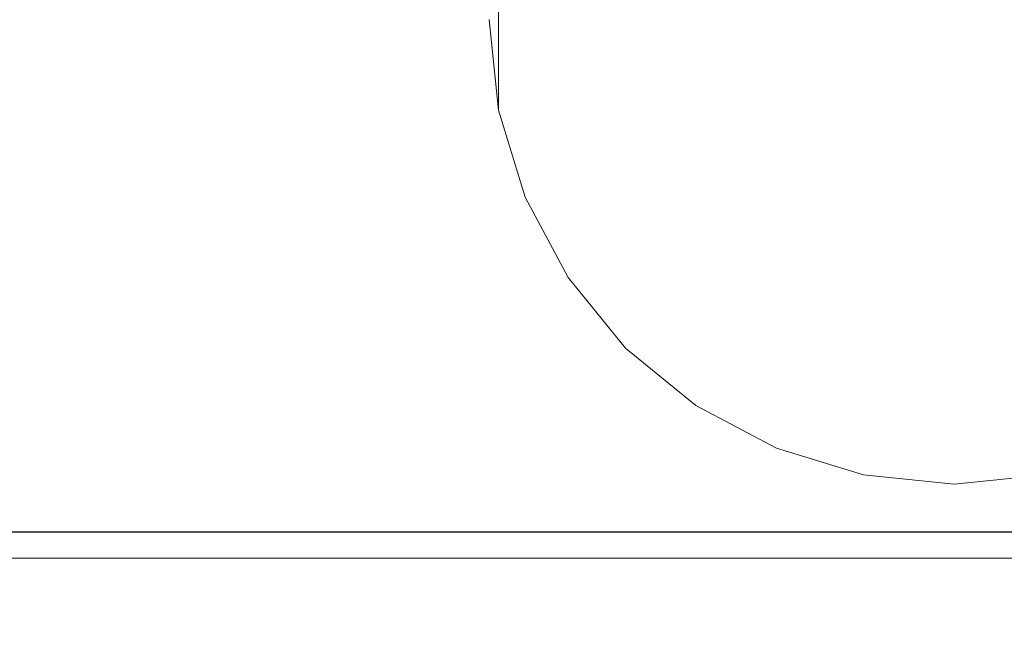
# Model space of a CAD drawing. Extents: x -600 to 600, y -70 to 40.
# Drawn here: x -25 to -20, y -9 to -6 of the extents above; entities that cross this region are included whole.
import ezdxf

# ---------------------------------------------------------------- set-up
doc = ezdxf.new("R2010")
doc.units = 0
doc.header["$LTSCALE"] = 500
doc.header["$MEASUREMENT"] = 0
doc.layers.add('NOVOTERM_CHROM_MAT', color=7, linetype='Continuous')
doc.layers.add('NOVOTERM_SZKLO_GRAFIT', color=7, linetype='Continuous')

msp = doc.modelspace()

# ---------------------------------------------------------------- linework, layer by layer
at = {"layer": 'NOVOTERM_CHROM_MAT', "lineweight": 0}
for points, invisible_edges in [([(-23.992, -6.0951, 1900), (-23.992, -3.0951, 1900), (-42.2745, -3.0951, 1900), (-42.2745, -6.0951, 1900)], 15), ([(-23.992, -3.0951, 1900), (-23.992, -6.0951, 1900), (-20.15, -6.0951, 1900), (-20.15, -3.0951, 1900)], 15), ([(-20.15, -3.0951, 1900), (-20.15, -6.0951, 1900), (-16.308, -6.0951, 1900), (-16.308, -3.0951, 1900)], 15), ([(-22.6852, -5.5913, 53.7464), (-17.6148, -6.5983, 53.7464), (-19.6465, -3.5596, 53.7464), (-22.6852, -5.5913, 53.7464)], 15), ([(-20.6535, -3.5599, 1846.36), (-22.6852, -6.5986, 1846.36), (-22.2986, -4.6584, 1846.36), (-20.6535, -3.5599, 1846.36)], 15), ([(-17.6148, -5.5916, 1846.36), (-22.6852, -6.5986, 1846.36), (-20.6535, -3.5599, 1846.36), (-17.6148, -5.5916, 1846.36)], 15), ([(-22.2986, -4.6584, 1846.36), (-22.6852, -6.5986, 1846.36), (-22.6852, -5.5916, 1846.36), (-22.2986, -4.6584, 1846.36)], 13), ([(-22.2987, -7.5315, 53.7464), (-22.6852, -5.5913, 53.7464), (-22.6852, -6.5983, 53.7464), (-22.2987, -7.5315, 53.7464)], 13), ([(-20.6535, -8.63, 53.7464), (-22.6852, -5.5913, 53.7464), (-22.2987, -7.5315, 53.7464), (-20.6535, -8.63, 53.7464)], 15), ([(-17.6148, -6.5983, 53.7464), (-22.6852, -5.5913, 53.7464), (-20.6535, -8.63, 53.7464), (-17.6148, -6.5983, 53.7464)], 15), ([(-22.6852, -6.5986, 1846.36), (-17.6148, -5.5916, 1846.36), (-19.6465, -8.6303, 1846.36), (-22.6852, -6.5986, 1846.36)], 15), ([(-23.992, -9.0948, 0.106), (-42.2745, -9.0948, 0.106), (-42.2745, -6.0948, 0.106), (-23.992, -6.0948, 0.106)], 15), ([(-23.992, -9.0951, 1900), (-23.992, -6.0951, 1900), (-42.2745, -6.0951, 1900), (-42.2745, -9.0951, 1900)], 15), ([(-41.0246, -6.0948, 58.6664), (-41.0246, -9.4859, 58.6664), (-25.295, -9.4859, 58.6664), (-25.2949, -6.0948, 58.6664)], 15), ([(-41.0246, -6.0951, 1841.4399), (-25.2949, -6.0951, 1841.4399), (-25.295, -9.4862, 1841.4399), (-41.0246, -9.4862, 1841.4399)], 15), ([(-39.4832, -9.4859, 71.4004), (-39.4832, -6.0948, 71.4004), (-25.2949, -6.0948, 71.4004), (-25.2949, -9.4859, 71.4004)], 15), ([(-39.4832, -9.4862, 1828.6001), (-25.2949, -9.4862, 1828.6001), (-25.2949, -6.0951, 1828.6001), (-39.4832, -6.0951, 1828.6001)], 15), ([(-25.2791, -8.5948, 80.9992), (-25.2791, -6.0948, 80.9992), (-39.3858, -6.0948, 80.9992), (-39.3858, -8.5948, 80.9992)], 15), ([(-25.2791, -8.5951, 1819), (-39.3858, -8.5951, 1819), (-39.3858, -6.0951, 1819), (-25.2791, -6.0951, 1819)], 15), ([(-25.295, -9.4859, 58.6664), (-23.0032, -6.6614, 58.6664), (-25.2949, -6.0948, 58.6664), (-25.295, -9.4859, 58.6664)], 15), ([(-25.2949, -6.0951, 1841.4399), (-23.0032, -6.6617, 1841.4399), (-25.295, -9.4862, 1841.4399), (-25.2949, -6.0951, 1841.4399)], 15), ([(-23.0032, -6.6614, 58.6664), (-23.0618, -6.0948, 58.6664), (-25.2949, -6.0948, 58.6664), (-23.0032, -6.6614, 58.6664)], 15), ([(-23.0032, -6.6614, 71.4004), (-25.2949, -9.4859, 71.4004), (-25.2949, -6.0948, 71.4004), (-23.0032, -6.6614, 71.4004)], 15), ([(-25.2949, -6.0948, 71.4004), (-23.0618, -6.0948, 71.4004), (-23.0032, -6.6614, 71.4004), (-25.2949, -6.0948, 71.4004)], 15), ([(-25.2949, -6.0951, 1841.4399), (-23.0618, -6.0951, 1841.4399), (-23.0032, -6.6617, 1841.4399), (-25.2949, -6.0951, 1841.4399)], 15), ([(-25.2949, -6.0951, 1828.6001), (-25.2949, -9.4862, 1828.6001), (-23.0032, -6.6617, 1828.6001), (-25.2949, -6.0951, 1828.6001)], 15), ([(-23.0032, -6.6617, 1828.6001), (-23.0619, -6.0951, 1828.6001), (-25.2949, -6.0951, 1828.6001), (-23.0032, -6.6617, 1828.6001)], 15), ([(-20.15, -8.5948, 80.9992), (-20.15, -6.0948, 80.9992), (-25.2791, -6.0948, 80.9992), (-25.2791, -8.5948, 80.9992)], 15), ([(-20.15, -8.5951, 1819), (-25.2791, -8.5951, 1819), (-25.2791, -6.0951, 1819), (-20.15, -6.0951, 1819)], 15), ([(-23.992, -6.0948, 0.106), (-20.15, -6.0948, 0.106), (-20.15, -9.0948, 0.106), (-23.992, -9.0948, 0.106)], 15), ([(-23.992, -6.0951, 1900), (-23.992, -9.0951, 1900), (-20.15, -9.0951, 1900), (-20.15, -6.0951, 1900)], 15), ([(-23.0619, -6.0951, 1828.6001), (-23.0032, -6.6617, 1828.6001), (-22.6852, -6.5986, 1828.6001), (-22.7374, -6.0951, 1828.6001)], 11), ([(-23.0032, -6.6614, 58.6664), (-22.6852, -6.5983, 58.6664), (-22.7373, -6.0948, 58.6664), (-23.0618, -6.0948, 58.6664)], 13), ([(-23.0618, -6.0948, 71.4004), (-22.7374, -6.0948, 71.4004), (-22.6852, -6.5983, 71.4004), (-23.0032, -6.6614, 71.4004)], 13), ([(-23.0032, -6.6617, 1841.4399), (-23.0618, -6.0951, 1841.4399), (-22.7373, -6.0951, 1841.4399), (-22.6852, -6.5986, 1841.4399)], 11), ([(-22.6852, -6.5983, 71.4004), (-22.7374, -6.0948, 71.4004), (-22.7374, -6.0948, 57.1104), (-22.6852, -6.5983, 57.1104)], 11), ([(-22.6852, -6.5986, 1828.6001), (-22.6852, -6.5986, 1842.89), (-22.7374, -6.0951, 1842.89), (-22.7374, -6.0951, 1828.6001)], 13), ([(-22.7373, -6.0948, 58.6664), (-22.6852, -6.5983, 58.6664), (-22.6852, -6.5983, 53.7464), (-22.7373, -6.0948, 53.7464)], 9), ([(-22.6852, -6.5983, 53.7464), (-22.6852, -6.5983, 53.7464), (-22.7373, -6.0948, 53.7464)], 15), ([(-22.7373, -6.0951, 1841.4399), (-22.7373, -6.0951, 1846.36), (-22.6852, -6.5986, 1846.36), (-22.6852, -6.5986, 1841.4399)], 13), ([(-20.15, -6.0948, 0.106), (-16.308, -6.0948, 0.106), (-16.308, -9.0948, 0.106), (-20.15, -9.0948, 0.106)], 15), ([(-20.15, -8.5948, 80.9992), (-15.0209, -8.5948, 80.9992), (-15.0209, -6.0948, 80.9992), (-20.15, -6.0948, 80.9992)], 15), ([(-20.15, -6.0951, 1900), (-20.15, -9.0951, 1900), (-16.308, -9.0951, 1900), (-16.308, -6.0951, 1900)], 15), ([(-20.15, -8.5951, 1819), (-20.15, -6.0951, 1819), (-15.0209, -6.0951, 1819), (-15.0209, -8.5951, 1819)], 15), ([(-23.0032, -6.6614, 58.6664), (-22.8357, -7.2073, 58.6664), (-22.5364, -7.0833, 58.6664), (-22.6852, -6.5983, 58.6664)], 15), ([(-23.0032, -6.6614, 71.4004), (-22.6852, -6.5983, 71.4004), (-22.5364, -7.0833, 71.4004), (-22.8357, -7.2073, 71.4004)], 13), ([(-23.0032, -6.6617, 1841.4399), (-22.6852, -6.5986, 1841.4399), (-22.5364, -7.0836, 1841.4399), (-22.8357, -7.2076, 1841.4399)], 13), ([(-23.0032, -6.6617, 1828.6001), (-22.8358, -7.2076, 1828.6001), (-22.5365, -7.0836, 1828.6001), (-22.6852, -6.5986, 1828.6001)], 11), ([(-22.6852, -6.5983, 58.6664), (-22.5364, -7.0833, 58.6664), (-22.5364, -7.0833, 53.7464), (-22.6852, -6.5983, 53.7464)], 15), ([(-22.2987, -7.5315, 53.7464), (-22.6852, -6.5983, 53.7464), (-22.5364, -7.0833, 53.7464), (-22.2987, -7.5315, 53.7464)], 15), ([(-22.5364, -7.0833, 71.4004), (-22.6852, -6.5983, 71.4004), (-22.6852, -6.5983, 57.1104), (-22.5364, -7.0833, 57.1104)], 11), ([(-22.6852, -6.5986, 1841.4399), (-22.6852, -6.5986, 1846.36), (-22.5364, -7.0836, 1846.36), (-22.5364, -7.0836, 1841.4399)], 13), ([(-22.6852, -6.5986, 1846.36), (-22.2986, -7.5318, 1846.36), (-22.5364, -7.0836, 1846.36), (-22.6852, -6.5986, 1846.36)], 15), ([(-22.6852, -6.5986, 1846.36), (-21.5866, -8.2438, 1846.36), (-22.2986, -7.5318, 1846.36), (-22.6852, -6.5986, 1846.36)], 15), ([(-22.6852, -6.5986, 1846.36), (-19.6465, -8.6303, 1846.36), (-21.5866, -8.2438, 1846.36), (-22.6852, -6.5986, 1846.36)], 15), ([(-22.5365, -7.0836, 1828.6001), (-22.5365, -7.0836, 1842.89), (-22.6852, -6.5986, 1842.89), (-22.6852, -6.5986, 1828.6001)], 13), ([(-17.6148, -6.5983, 53.7464), (-20.6535, -8.63, 53.7464), (-18.7133, -8.2435, 53.7464), (-17.6148, -6.5983, 53.7464)], 15), ([(-23.0032, -6.6614, 58.6664), (-25.295, -9.4859, 58.6664), (-22.8357, -7.2073, 58.6664), (-23.0032, -6.6614, 58.6664)], 15), ([(-22.8357, -7.2076, 1841.4399), (-25.295, -9.4862, 1841.4399), (-23.0032, -6.6617, 1841.4399), (-22.8357, -7.2076, 1841.4399)], 15), ([(-23.0032, -6.6614, 71.4004), (-22.8357, -7.2073, 71.4004), (-25.2949, -9.4859, 71.4004), (-23.0032, -6.6614, 71.4004)], 15), ([(-25.2949, -9.4862, 1828.6001), (-22.8358, -7.2076, 1828.6001), (-23.0032, -6.6617, 1828.6001), (-25.2949, -9.4862, 1828.6001)], 15), ([(-22.5682, -7.7119, 1828.6001), (-22.2987, -7.5318, 1828.6001), (-22.5365, -7.0836, 1828.6001), (-22.8358, -7.2076, 1828.6001)], 13), ([(-22.5681, -7.7116, 58.6664), (-22.2987, -7.5315, 58.6664), (-22.5364, -7.0833, 58.6664), (-22.8357, -7.2073, 58.6664)], 15), ([(-22.5682, -7.7117, 71.4004), (-22.8357, -7.2073, 71.4004), (-22.5364, -7.0833, 71.4004), (-22.2987, -7.5315, 71.4004)], 11), ([(-22.5681, -7.7119, 1841.4399), (-22.8357, -7.2076, 1841.4399), (-22.5364, -7.0836, 1841.4399), (-22.2986, -7.5318, 1841.4399)], 11), ([(-22.2987, -7.5318, 1828.6001), (-22.2987, -7.5318, 1842.89), (-22.5365, -7.0836, 1842.89), (-22.5365, -7.0836, 1828.6001)], 13), ([(-22.5364, -7.0833, 58.6664), (-22.2987, -7.5315, 58.6664), (-22.2987, -7.5315, 53.7464), (-22.5364, -7.0833, 53.7464)], 15), ([(-22.2987, -7.5315, 71.4004), (-22.5364, -7.0833, 71.4004), (-22.5364, -7.0833, 57.1104), (-22.2987, -7.5315, 57.1104)], 11), ([(-22.5364, -7.0836, 1841.4399), (-22.5364, -7.0836, 1846.36), (-22.2986, -7.5318, 1846.36), (-22.2986, -7.5318, 1841.4399)], 9), ([(-22.8357, -7.2073, 58.6664), (-25.295, -9.4859, 58.6664), (-22.5681, -7.7116, 58.6664), (-22.8357, -7.2073, 58.6664)], 15), ([(-22.5681, -7.7119, 1841.4399), (-25.295, -9.4862, 1841.4399), (-22.8357, -7.2076, 1841.4399), (-22.5681, -7.7119, 1841.4399)], 15), ([(-22.8357, -7.2073, 71.4004), (-22.5682, -7.7117, 71.4004), (-25.2949, -9.4859, 71.4004), (-22.8357, -7.2073, 71.4004)], 15), ([(-25.2949, -9.4862, 1828.6001), (-22.5682, -7.7119, 1828.6001), (-22.8358, -7.2076, 1828.6001), (-25.2949, -9.4862, 1828.6001)], 15), ([(-22.209, -8.1538, 71.4004), (-22.5682, -7.7117, 71.4004), (-22.2987, -7.5315, 71.4004), (-21.9795, -7.9243, 71.4004)], 11), ([(-22.209, -8.1541, 1828.6001), (-21.9795, -7.9246, 1828.6001), (-22.2987, -7.5318, 1828.6001), (-22.5682, -7.7119, 1828.6001)], 13), ([(-22.209, -8.1538, 58.6664), (-21.9795, -7.9243, 58.6664), (-22.2987, -7.5315, 58.6664), (-22.5681, -7.7116, 58.6664)], 15), ([(-22.209, -8.1541, 1841.4399), (-22.5681, -7.7119, 1841.4399), (-22.2986, -7.5318, 1841.4399), (-21.9795, -7.9246, 1841.4399)], 11), ([(-22.2987, -7.5315, 58.6664), (-21.9795, -7.9243, 58.6664), (-21.9795, -7.9243, 53.7464), (-22.2987, -7.5315, 53.7464)], 15), ([(-21.5867, -8.2435, 53.7464), (-22.2987, -7.5315, 53.7464), (-21.9795, -7.9243, 53.7464), (-21.5867, -8.2435, 53.7464)], 15), ([(-20.6535, -8.63, 53.7464), (-22.2987, -7.5315, 53.7464), (-21.5867, -8.2435, 53.7464), (-20.6535, -8.63, 53.7464)], 15), ([(-21.9795, -7.9243, 71.4004), (-22.2987, -7.5315, 71.4004), (-22.2987, -7.5315, 57.1104), (-21.9795, -7.9243, 57.1104)], 11), ([(-21.9795, -7.9246, 1828.6001), (-21.9795, -7.9246, 1842.89), (-22.2987, -7.5318, 1842.89), (-22.2987, -7.5318, 1828.6001)], 13), ([(-22.2986, -7.5318, 1841.4399), (-22.2986, -7.5318, 1846.36), (-21.9795, -7.9246, 1846.36), (-21.9795, -7.9246, 1841.4399)], 13), ([(-22.2986, -7.5318, 1846.36), (-21.5866, -8.2438, 1846.36), (-21.9795, -7.9246, 1846.36), (-22.2986, -7.5318, 1846.36)], 15), ([(-22.5681, -7.7116, 58.6664), (-25.295, -9.4859, 58.6664), (-22.209, -8.1538, 58.6664), (-22.5681, -7.7116, 58.6664)], 15), ([(-22.209, -8.1541, 1841.4399), (-25.295, -9.4862, 1841.4399), (-22.5681, -7.7119, 1841.4399), (-22.209, -8.1541, 1841.4399)], 15), ([(-22.5682, -7.7117, 71.4004), (-22.209, -8.1538, 71.4004), (-25.2949, -9.4859, 71.4004), (-22.5682, -7.7117, 71.4004)], 15), ([(-25.2949, -9.4862, 1828.6001), (-22.209, -8.1541, 1828.6001), (-22.5682, -7.7119, 1828.6001), (-25.2949, -9.4862, 1828.6001)], 15), ([(-22.209, -8.1538, 58.6664), (-21.7668, -8.5129, 58.6664), (-21.5867, -8.2435, 58.6664), (-21.9795, -7.9243, 58.6664)], 15), ([(-22.209, -8.1538, 71.4004), (-21.9795, -7.9243, 71.4004), (-21.5867, -8.2435, 71.4004), (-21.7668, -8.513, 71.4004)], 13), ([(-22.209, -8.1541, 1841.4399), (-21.9795, -7.9246, 1841.4399), (-21.5866, -8.2438, 1841.4399), (-21.7668, -8.5132, 1841.4399)], 13), ([(-22.209, -8.1541, 1828.6001), (-21.7669, -8.5132, 1828.6001), (-21.5867, -8.2438, 1828.6001), (-21.9795, -7.9246, 1828.6001)], 11), ([(-21.9795, -7.9243, 58.6664), (-21.5867, -8.2435, 58.6664), (-21.5867, -8.2435, 53.7464), (-21.9795, -7.9243, 53.7464)], 15), ([(-21.5867, -8.2435, 71.4004), (-21.9795, -7.9243, 71.4004), (-21.9795, -7.9243, 57.1104), (-21.5867, -8.2435, 57.1104)], 9), ([(-21.9795, -7.9246, 1841.4399), (-21.9795, -7.9246, 1846.36), (-21.5866, -8.2438, 1846.36), (-21.5866, -8.2438, 1841.4399)], 13), ([(-21.5867, -8.2438, 1828.6001), (-21.5867, -8.2438, 1842.89), (-21.9795, -7.9246, 1842.89), (-21.9795, -7.9246, 1828.6001)], 9), ([(-22.209, -8.1538, 58.6664), (-25.295, -9.4859, 58.6664), (-21.7668, -8.5129, 58.6664), (-22.209, -8.1538, 58.6664)], 15), ([(-21.7668, -8.5132, 1841.4399), (-25.295, -9.4862, 1841.4399), (-22.209, -8.1541, 1841.4399), (-21.7668, -8.5132, 1841.4399)], 15), ([(-22.209, -8.1538, 71.4004), (-21.7668, -8.513, 71.4004), (-25.2949, -9.4859, 71.4004), (-22.209, -8.1538, 71.4004)], 15), ([(-25.2949, -9.4862, 1828.6001), (-21.7669, -8.5132, 1828.6001), (-22.209, -8.1541, 1828.6001), (-25.2949, -9.4862, 1828.6001)], 15), ([(-21.2625, -8.7808, 1828.6001), (-21.1385, -8.4815, 1828.6001), (-21.5867, -8.2438, 1828.6001), (-21.7669, -8.5132, 1828.6001)], 13), ([(-21.7668, -8.5129, 58.6664), (-21.2625, -8.7805, 58.6664), (-21.1385, -8.4812, 58.6664), (-21.5867, -8.2435, 58.6664)], 15), ([(-21.2625, -8.7806, 71.4004), (-21.7668, -8.513, 71.4004), (-21.5867, -8.2435, 71.4004), (-21.1385, -8.4813, 71.4004)], 11), ([(-21.7668, -8.5132, 1841.4399), (-21.5866, -8.2438, 1841.4399), (-21.1385, -8.4815, 1841.4399), (-21.2625, -8.7808, 1841.4399)], 13), ([(-21.5867, -8.2435, 58.6664), (-21.1385, -8.4812, 58.6664), (-21.1385, -8.4812, 53.7464), (-21.5867, -8.2435, 53.7464)], 15), ([(-20.6535, -8.63, 53.7464), (-21.5867, -8.2435, 53.7464), (-21.1385, -8.4812, 53.7464), (-20.6535, -8.63, 53.7464)], 15), ([(-21.1385, -8.4813, 71.4004), (-21.5867, -8.2435, 71.4004), (-21.5867, -8.2435, 57.1104), (-21.1385, -8.4812, 57.1104)], 11), ([(-21.1385, -8.4815, 1828.6001), (-21.1385, -8.4815, 1842.89), (-21.5867, -8.2438, 1842.89), (-21.5867, -8.2438, 1828.6001)], 13), ([(-21.5866, -8.2438, 1841.4399), (-21.5866, -8.2438, 1846.36), (-21.1385, -8.4815, 1846.36), (-21.1385, -8.4815, 1841.4399)], 13), ([(-21.5866, -8.2438, 1846.36), (-20.6535, -8.6303, 1846.36), (-21.1385, -8.4815, 1846.36), (-21.5866, -8.2438, 1846.36)], 15), ([(-21.5866, -8.2438, 1846.36), (-19.6465, -8.6303, 1846.36), (-20.6535, -8.6303, 1846.36), (-21.5866, -8.2438, 1846.36)], 15), ([(-18.7133, -8.2435, 53.7464), (-20.6535, -8.63, 53.7464), (-19.6465, -8.63, 53.7464), (-18.7133, -8.2435, 53.7464)], 15), ([(-21.2625, -8.7805, 58.6664), (-20.7166, -8.948, 58.6664), (-20.6535, -8.63, 58.6664), (-21.1385, -8.4812, 58.6664)], 15), ([(-21.2625, -8.7806, 71.4004), (-21.1385, -8.4813, 71.4004), (-20.6535, -8.63, 71.4004), (-20.7166, -8.948, 71.4004)], 13), ([(-21.2625, -8.7808, 1841.4399), (-21.1385, -8.4815, 1841.4399), (-20.6535, -8.6303, 1841.4399), (-20.7166, -8.9483, 1841.4399)], 13), ([(-21.2625, -8.7808, 1828.6001), (-20.7166, -8.9483, 1828.6001), (-20.6535, -8.6303, 1828.6001), (-21.1385, -8.4815, 1828.6001)], 11), ([(-21.1385, -8.4812, 58.6664), (-20.6535, -8.63, 58.6664), (-20.6535, -8.63, 53.7464), (-21.1385, -8.4812, 53.7464)], 15), ([(-20.6535, -8.63, 71.4004), (-21.1385, -8.4813, 71.4004), (-21.1385, -8.4812, 57.1104), (-20.6535, -8.63, 57.1104)], 11), ([(-21.1385, -8.4815, 1841.4399), (-21.1385, -8.4815, 1846.36), (-20.6535, -8.6303, 1846.36), (-20.6535, -8.6303, 1841.4399)], 13), ([(-20.6535, -8.6303, 1828.6001), (-20.6535, -8.6303, 1842.89), (-21.1385, -8.4815, 1842.89), (-21.1385, -8.4815, 1828.6001)], 13), ([(-21.7668, -8.5129, 58.6664), (-25.295, -9.4859, 58.6664), (-21.2625, -8.7805, 58.6664), (-21.7668, -8.5129, 58.6664)], 15), ([(-21.2625, -8.7808, 1841.4399), (-25.295, -9.4862, 1841.4399), (-21.7668, -8.5132, 1841.4399), (-21.2625, -8.7808, 1841.4399)], 15), ([(-21.7668, -8.513, 71.4004), (-21.2625, -8.7806, 71.4004), (-25.2949, -9.4859, 71.4004), (-21.7668, -8.513, 71.4004)], 15), ([(-25.2949, -9.4862, 1828.6001), (-21.2625, -8.7808, 1828.6001), (-21.7669, -8.5132, 1828.6001), (-25.2949, -9.4862, 1828.6001)], 15), ([(-25.2791, -8.7242, 81.0173), (-25.2791, -8.5948, 80.9992), (-39.3858, -8.5948, 80.9992), (-39.3858, -8.7242, 81.0173)], 15), ([(-25.2791, -8.7245, 1818.98), (-39.3858, -8.7245, 1818.98), (-39.3858, -8.5951, 1819), (-25.2791, -8.5951, 1819)], 15), ([(-20.15, -8.7242, 81.0173), (-20.15, -8.5948, 80.9992), (-25.2791, -8.5948, 80.9992), (-25.2791, -8.7242, 81.0173)], 15), ([(-20.15, -8.7245, 1818.98), (-25.2791, -8.7245, 1818.98), (-25.2791, -8.5951, 1819), (-20.15, -8.5951, 1819)], 15), ([(-20.15, -8.7242, 81.0173), (-15.0209, -8.7242, 81.0173), (-15.0209, -8.5948, 80.9992), (-20.15, -8.5948, 80.9992)], 15), ([(-20.15, -8.7245, 1818.98), (-20.15, -8.5951, 1819), (-15.0209, -8.5951, 1819), (-15.0209, -8.7245, 1818.98)], 15), ([(-20.15, -9.0066, 58.6664), (-20.15, -8.6821, 58.6664), (-20.6535, -8.63, 58.6664), (-20.7166, -8.948, 58.6664)], 15), ([(-20.15, -9.0067, 71.4004), (-20.7166, -8.948, 71.4004), (-20.6535, -8.63, 71.4004), (-20.15, -8.6822, 71.4004)], 11), ([(-20.15, -9.0069, 1841.4399), (-20.7166, -8.9483, 1841.4399), (-20.6535, -8.6303, 1841.4399), (-20.15, -8.6824, 1841.4399)], 11), ([(-20.15, -9.0069, 1828.6001), (-20.15, -8.6824, 1828.6001), (-20.6535, -8.6303, 1828.6001), (-20.7166, -8.9483, 1828.6001)], 13), ([(-20.6535, -8.63, 58.6664), (-20.15, -8.6821, 58.6664), (-20.15, -8.6821, 53.7464), (-20.6535, -8.63, 53.7464)], 15), ([(-19.6465, -8.63, 53.7464), (-20.6535, -8.63, 53.7464), (-20.15, -8.6821, 53.7464), (-19.6465, -8.63, 53.7464)], 15), ([(-20.15, -8.6822, 71.4004), (-20.6535, -8.63, 71.4004), (-20.6535, -8.63, 57.1104), (-20.15, -8.6821, 57.1104)], 11), ([(-20.6535, -8.6303, 1841.4399), (-20.6535, -8.6303, 1846.36), (-20.15, -8.6824, 1846.36), (-20.15, -8.6824, 1841.4399)], 13), ([(-20.6535, -8.6303, 1846.36), (-19.6465, -8.6303, 1846.36), (-20.15, -8.6824, 1846.36), (-20.6535, -8.6303, 1846.36)], 15), ([(-20.15, -8.6824, 1828.6001), (-20.15, -8.6824, 1842.89), (-20.6535, -8.6303, 1842.89), (-20.6535, -8.6303, 1828.6001)], 13), ([(-20.15, -9.0066, 58.6664), (-19.5834, -8.948, 58.6664), (-19.6465, -8.63, 58.6664), (-20.15, -8.6821, 58.6664)], 15), ([(-20.15, -8.6821, 58.6664), (-19.6465, -8.63, 58.6664), (-19.6465, -8.63, 53.7464), (-20.15, -8.6821, 53.7464)], 15), ([(-20.15, -9.0067, 71.4004), (-20.15, -8.6822, 71.4004), (-19.6465, -8.63, 71.4004), (-19.5834, -8.948, 71.4004)], 13), ([(-19.6465, -8.63, 71.4004), (-20.15, -8.6822, 71.4004), (-20.15, -8.6821, 57.1104), (-19.6465, -8.63, 57.1104)], 11), ([(-20.15, -9.0069, 1841.4399), (-20.15, -8.6824, 1841.4399), (-19.6465, -8.6303, 1841.4399), (-19.5834, -8.9483, 1841.4399)], 13), ([(-20.15, -8.6824, 1841.4399), (-20.15, -8.6824, 1846.36), (-19.6465, -8.6303, 1846.36), (-19.6465, -8.6303, 1841.4399)], 13), ([(-20.15, -9.0069, 1828.6001), (-19.5834, -8.9483, 1828.6001), (-19.6465, -8.6303, 1828.6001), (-20.15, -8.6824, 1828.6001)], 11), ([(-19.6465, -8.6303, 1828.6001), (-19.6465, -8.6303, 1842.89), (-20.15, -8.6824, 1842.89), (-20.15, -8.6824, 1828.6001)], 13), ([(-25.2791, -8.8448, 81.0659), (-25.2791, -8.7242, 81.0173), (-39.3858, -8.7242, 81.0173), (-39.3858, -8.8448, 81.0659)], 15), ([(-25.2791, -8.8451, 1818.9301), (-39.3858, -8.8451, 1818.9301), (-39.3858, -8.7245, 1818.98), (-25.2791, -8.7245, 1818.98)], 15), ([(-20.15, -8.8448, 81.0659), (-20.15, -8.7242, 81.0173), (-25.2791, -8.7242, 81.0173), (-25.2791, -8.8448, 81.0659)], 15), ([(-20.15, -8.8451, 1818.9301), (-25.2791, -8.8451, 1818.9301), (-25.2791, -8.7245, 1818.98), (-20.15, -8.7245, 1818.98)], 15), ([(-20.15, -8.8448, 81.0659), (-15.0209, -8.8448, 81.0659), (-15.0209, -8.7242, 81.0173), (-20.15, -8.7242, 81.0173)], 15), ([(-20.15, -8.8451, 1818.9301), (-20.15, -8.7245, 1818.98), (-15.0209, -8.7245, 1818.98), (-15.0209, -8.8451, 1818.9301)], 15), ([(-20.7166, -8.948, 58.6664), (-21.2625, -8.7805, 58.6664), (-25.295, -9.4859, 58.6664), (-20.7166, -8.948, 58.6664)], 15), ([(-25.295, -9.4862, 1841.4399), (-21.2625, -8.7808, 1841.4399), (-20.7166, -8.9483, 1841.4399), (-25.295, -9.4862, 1841.4399)], 15), ([(-20.7166, -8.948, 71.4004), (-25.2949, -9.4859, 71.4004), (-21.2625, -8.7806, 71.4004), (-20.7166, -8.948, 71.4004)], 15), ([(-21.2625, -8.7808, 1828.6001), (-25.2949, -9.4862, 1828.6001), (-20.7166, -8.9483, 1828.6001), (-21.2625, -8.7808, 1828.6001)], 15), ([(-39.3858, -8.8448, 81.0659), (-39.3858, -8.9484, 81.147), (-25.2791, -8.9484, 81.147), (-25.2791, -8.8448, 81.0659)], 13), ([(-39.3858, -8.8451, 1818.9301), (-25.2791, -8.8451, 1818.9301), (-25.2791, -8.9486, 1818.8501), (-39.3858, -8.9486, 1818.8501)], 11), ([(-25.2791, -8.8448, 81.0659), (-25.2791, -8.9484, 81.147), (-20.15, -8.9484, 81.147), (-20.15, -8.8448, 81.0659)], 13), ([(-25.2791, -8.8451, 1818.9301), (-20.15, -8.8451, 1818.9301), (-20.15, -8.9486, 1818.8501), (-25.2791, -8.9486, 1818.8501)], 11), ([(-15.0209, -8.8448, 81.0659), (-20.15, -8.8448, 81.0659), (-20.15, -8.9484, 81.147), (-15.0209, -8.9484, 81.147)], 11), ([(-15.0209, -8.8451, 1818.9301), (-15.0209, -8.9486, 1818.8501), (-20.15, -8.9486, 1818.8501), (-20.15, -8.8451, 1818.9301)], 13), ([(-39.3858, -8.9484, 81.147), (-39.3858, -9.0278, 81.2496), (-25.2791, -9.0278, 81.2496), (-25.2791, -8.9484, 81.147)], 15), ([(-39.3858, -8.9486, 1818.8501), (-25.2791, -8.9486, 1818.8501), (-25.2791, -9.0281, 1818.75), (-39.3858, -9.0281, 1818.75)], 15), ([(-20.7166, -8.948, 58.6664), (-25.295, -9.4859, 58.6664), (-20.15, -9.4859, 58.6664), (-20.7166, -8.948, 58.6664)], 15), ([(-20.15, -9.4862, 1841.4399), (-25.295, -9.4862, 1841.4399), (-20.7166, -8.9483, 1841.4399), (-20.15, -9.4862, 1841.4399)], 15), ([(-20.15, -9.4859, 71.4004), (-25.2949, -9.4859, 71.4004), (-20.7166, -8.948, 71.4004), (-20.15, -9.4859, 71.4004)], 15), ([(-20.7166, -8.9483, 1828.6001), (-25.2949, -9.4862, 1828.6001), (-20.15, -9.4862, 1828.6001), (-20.7166, -8.9483, 1828.6001)], 15), ([(-25.2791, -8.9484, 81.147), (-25.2791, -9.0278, 81.2496), (-20.15, -9.0278, 81.2496), (-20.15, -8.9484, 81.147)], 15), ([(-25.2791, -8.9486, 1818.8501), (-20.15, -8.9486, 1818.8501), (-20.15, -9.0281, 1818.75), (-25.2791, -9.0281, 1818.75)], 15), ([(-20.15, -9.4859, 58.6664), (-20.15, -9.0066, 58.6664), (-20.7166, -8.948, 58.6664), (-20.15, -9.4859, 58.6664)], 15), ([(-20.7166, -8.948, 71.4004), (-20.15, -9.0067, 71.4004), (-20.15, -9.4859, 71.4004), (-20.7166, -8.948, 71.4004)], 15), ([(-20.7166, -8.9483, 1841.4399), (-20.15, -9.0069, 1841.4399), (-20.15, -9.4862, 1841.4399), (-20.7166, -8.9483, 1841.4399)], 15), ([(-20.15, -9.4862, 1828.6001), (-20.15, -9.0069, 1828.6001), (-20.7166, -8.9483, 1828.6001), (-20.15, -9.4862, 1828.6001)], 15), ([(-19.5834, -8.948, 58.6664), (-20.15, -9.0066, 58.6664), (-20.15, -9.4859, 58.6664), (-19.5834, -8.948, 58.6664)], 15), ([(-20.15, -9.4859, 58.6664), (-15.0051, -9.4859, 58.6664), (-19.5834, -8.948, 58.6664), (-20.15, -9.4859, 58.6664)], 15), ([(-20.15, -9.4859, 71.4004), (-20.15, -9.0067, 71.4004), (-19.5834, -8.948, 71.4004), (-20.15, -9.4859, 71.4004)], 15), ([(-19.5834, -8.948, 71.4004), (-15.005, -9.4859, 71.4004), (-20.15, -9.4859, 71.4004), (-19.5834, -8.948, 71.4004)], 15), ([(-20.15, -9.4862, 1841.4399), (-20.15, -9.0069, 1841.4399), (-19.5834, -8.9483, 1841.4399), (-20.15, -9.4862, 1841.4399)], 15), ([(-19.5834, -8.9483, 1841.4399), (-15.0051, -9.4862, 1841.4399), (-20.15, -9.4862, 1841.4399), (-19.5834, -8.9483, 1841.4399)], 15), ([(-19.5834, -8.9483, 1828.6001), (-20.15, -9.0069, 1828.6001), (-20.15, -9.4862, 1828.6001), (-19.5834, -8.9483, 1828.6001)], 15), ([(-20.15, -9.4862, 1828.6001), (-15.0051, -9.4862, 1828.6001), (-19.5834, -8.9483, 1828.6001), (-20.15, -9.4862, 1828.6001)], 15), ([(-15.0209, -8.9484, 81.147), (-20.15, -8.9484, 81.147), (-20.15, -9.0278, 81.2496), (-15.0209, -9.0278, 81.2496)], 15), ([(-15.0209, -8.9486, 1818.8501), (-15.0209, -9.0281, 1818.75), (-20.15, -9.0281, 1818.75), (-20.15, -8.9486, 1818.8501)], 15), ([(-39.3858, -9.0278, 81.2496), (-39.3858, -9.0778, 81.3702), (-25.2791, -9.0778, 81.3702), (-25.2791, -9.0278, 81.2496)], 15), ([(-39.3858, -9.0281, 1818.75), (-25.2791, -9.0281, 1818.75), (-25.2791, -9.0781, 1818.63), (-39.3858, -9.0781, 1818.63)], 15), ([(-25.2791, -9.0278, 81.2496), (-25.2791, -9.0778, 81.3702), (-20.15, -9.0778, 81.3702), (-20.15, -9.0278, 81.2496)], 15), ([(-25.2791, -9.0281, 1818.75), (-20.15, -9.0281, 1818.75), (-20.15, -9.0781, 1818.63), (-25.2791, -9.0781, 1818.63)], 15), ([(-15.0209, -9.0278, 81.2496), (-20.15, -9.0278, 81.2496), (-20.15, -9.0778, 81.3702), (-15.0209, -9.0778, 81.3702)], 15), ([(-15.0209, -9.0281, 1818.75), (-15.0209, -9.0781, 1818.63), (-20.15, -9.0781, 1818.63), (-20.15, -9.0281, 1818.75)], 15), ([(-23.992, -25, 0.106), (-42.2746, -25, 0.106), (-42.2745, -9.0948, 0.106), (-23.992, -9.0948, 0.106)], 15), ([(-23.992, -25.0003, 1900), (-23.992, -9.0951, 1900), (-42.2745, -9.0951, 1900), (-42.2746, -25.0003, 1900)], 15), ([(-39.4329, -9.506, 104.599), (-25.2791, -9.506, 104.599), (-25.2791, -9.0948, 104.599), (-39.4329, -9.0948, 104.599)], 11), ([(-25.2791, -9.0948, 104.599), (-25.2791, -9.0948, 104.069), (-39.3858, -9.0948, 104.069), (-39.4329, -9.0948, 104.599)], 15), ([(-39.4329, -9.5063, 1795.4), (-39.4329, -9.0951, 1795.4), (-25.2791, -9.0951, 1795.4), (-25.2791, -9.5063, 1795.4)], 13), ([(-25.2791, -9.0951, 1795.4), (-39.4329, -9.0951, 1795.4), (-39.3858, -9.0951, 1795.9301), (-25.2791, -9.0951, 1795.9301)], 15), ([(-39.3858, -9.0948, 81.4999), (-25.2791, -9.0948, 81.4999), (-25.2791, -9.0778, 81.3702), (-39.3858, -9.0778, 81.3702)], 15), ([(-39.3858, -9.0951, 1818.5), (-39.3858, -9.0781, 1818.63), (-25.2791, -9.0781, 1818.63), (-25.2791, -9.0951, 1818.5)], 15), ([(-39.3858, -9.0948, 104.069), (-25.2791, -9.0948, 104.069), (-25.2791, -9.0948, 101.982), (-39.3858, -9.0948, 101.982)], 15), ([(-39.3858, -9.0948, 101.982), (-25.2791, -9.0948, 101.982), (-25.2791, -9.0948, 99.5529), (-39.3858, -9.0948, 99.5529)], 15), ([(-39.3858, -9.0948, 99.5529), (-25.2791, -9.0948, 99.5529), (-25.2791, -9.0948, 90.6279), (-39.3858, -9.0948, 90.6279)], 15), ([(-39.3858, -9.0948, 90.6279), (-25.2791, -9.0948, 90.6279), (-25.2791, -9.0948, 81.4999), (-39.3858, -9.0948, 81.4999)], 15), ([(-39.3858, -9.0951, 1795.9301), (-39.3858, -9.0951, 1798.02), (-25.2791, -9.0951, 1798.02), (-25.2791, -9.0951, 1795.9301)], 15), ([(-39.3858, -9.0951, 1798.02), (-39.3858, -9.0951, 1800.45), (-25.2791, -9.0951, 1800.45), (-25.2791, -9.0951, 1798.02)], 15), ([(-39.3858, -9.0951, 1800.45), (-39.3858, -9.0951, 1809.37), (-25.2791, -9.0951, 1809.37), (-25.2791, -9.0951, 1800.45)], 15), ([(-39.3858, -9.0951, 1809.37), (-39.3858, -9.0951, 1818.5), (-25.2791, -9.0951, 1818.5), (-25.2791, -9.0951, 1809.37)], 15), ([(-25.2791, -9.0948, 81.4999), (-20.15, -9.0948, 81.4999), (-20.15, -9.0778, 81.3702), (-25.2791, -9.0778, 81.3702)], 15), ([(-25.2791, -9.0951, 1818.5), (-25.2791, -9.0781, 1818.63), (-20.15, -9.0781, 1818.63), (-20.15, -9.0951, 1818.5)], 15), ([(-20.15, -9.506, 104.599), (-20.15, -9.0948, 104.599), (-25.2791, -9.0948, 104.599), (-25.2791, -9.506, 104.599)], 13), ([(-20.15, -9.0948, 104.599), (-20.15, -9.0948, 104.069), (-25.2791, -9.0948, 104.069), (-25.2791, -9.0948, 104.599)], 15), ([(-25.2791, -9.0948, 104.069), (-20.15, -9.0948, 104.069), (-20.15, -9.0948, 101.982), (-25.2791, -9.0948, 101.982)], 15), ([(-25.2791, -9.0948, 101.982), (-20.15, -9.0948, 101.982), (-20.15, -9.0948, 99.5529), (-25.2791, -9.0948, 99.5529)], 15), ([(-25.2791, -9.0948, 99.5529), (-20.15, -9.0948, 99.5529), (-20.15, -9.0948, 90.6279), (-25.2791, -9.0948, 90.6279)], 15), ([(-25.2791, -9.0948, 90.6279), (-20.15, -9.0948, 90.6279), (-20.15, -9.0948, 81.4999), (-25.2791, -9.0948, 81.4999)], 15), ([(-20.15, -9.5063, 1795.4), (-25.2791, -9.5063, 1795.4), (-25.2791, -9.0951, 1795.4), (-20.15, -9.0951, 1795.4)], 11), ([(-20.15, -9.0951, 1795.4), (-25.2791, -9.0951, 1795.4), (-25.2791, -9.0951, 1795.9301), (-20.15, -9.0951, 1795.9301)], 15), ([(-25.2791, -9.0951, 1795.9301), (-25.2791, -9.0951, 1798.02), (-20.15, -9.0951, 1798.02), (-20.15, -9.0951, 1795.9301)], 15), ([(-25.2791, -9.0951, 1798.02), (-25.2791, -9.0951, 1800.45), (-20.15, -9.0951, 1800.45), (-20.15, -9.0951, 1798.02)], 15), ([(-25.2791, -9.0951, 1800.45), (-25.2791, -9.0951, 1809.37), (-20.15, -9.0951, 1809.37), (-20.15, -9.0951, 1800.45)], 15), ([(-25.2791, -9.0951, 1809.37), (-25.2791, -9.0951, 1818.5), (-20.15, -9.0951, 1818.5), (-20.15, -9.0951, 1809.37)], 15), ([(-23.992, -9.0948, 0.106), (-20.15, -9.0948, 0.106), (-20.15, -25, 0.106), (-23.992, -25, 0.106)], 15), ([(-23.992, -9.0951, 1900), (-23.992, -25.0003, 1900), (-20.15, -25.0003, 1900), (-20.15, -9.0951, 1900)], 15), ([(-15.0209, -9.0948, 81.4999), (-15.0209, -9.0778, 81.3702), (-20.15, -9.0778, 81.3702), (-20.15, -9.0948, 81.4999)], 15), ([(-15.0209, -9.0951, 1818.5), (-20.15, -9.0951, 1818.5), (-20.15, -9.0781, 1818.63), (-15.0209, -9.0781, 1818.63)], 15), ([(-20.15, -9.0948, 0.106), (-16.308, -9.0948, 0.106), (-16.308, -25, 0.106), (-20.15, -25, 0.106)], 15), ([(-20.15, -9.506, 104.599), (-15.0209, -9.506, 104.599), (-15.0209, -9.0948, 104.599), (-20.15, -9.0948, 104.599)], 11), ([(-20.15, -9.0948, 104.599), (-15.0209, -9.0948, 104.599), (-15.0209, -9.0948, 104.069), (-20.15, -9.0948, 104.069)], 15), ([(-15.0209, -9.0948, 104.069), (-15.0209, -9.0948, 101.982), (-20.15, -9.0948, 101.982), (-20.15, -9.0948, 104.069)], 15), ([(-15.0209, -9.0948, 101.982), (-15.0209, -9.0948, 99.5529), (-20.15, -9.0948, 99.5529), (-20.15, -9.0948, 101.982)], 15), ([(-15.0209, -9.0948, 99.5529), (-15.0209, -9.0948, 90.6279), (-20.15, -9.0948, 90.6279), (-20.15, -9.0948, 99.5529)], 15), ([(-15.0209, -9.0948, 90.6279), (-15.0209, -9.0948, 81.4999), (-20.15, -9.0948, 81.4999), (-20.15, -9.0948, 90.6279)], 15), ([(-20.15, -9.0951, 1900), (-20.15, -25.0003, 1900), (-16.308, -25.0003, 1900), (-16.308, -9.0951, 1900)], 15), ([(-20.15, -9.5063, 1795.4), (-20.15, -9.0951, 1795.4), (-15.0209, -9.0951, 1795.4), (-15.0209, -9.5063, 1795.4)], 13), ([(-20.15, -9.0951, 1795.4), (-20.15, -9.0951, 1795.9301), (-15.0209, -9.0951, 1795.9301), (-15.0209, -9.0951, 1795.4)], 15), ([(-15.0209, -9.0951, 1795.9301), (-20.15, -9.0951, 1795.9301), (-20.15, -9.0951, 1798.02), (-15.0209, -9.0951, 1798.02)], 15), ([(-15.0209, -9.0951, 1798.02), (-20.15, -9.0951, 1798.02), (-20.15, -9.0951, 1800.45), (-15.0209, -9.0951, 1800.45)], 15), ([(-15.0209, -9.0951, 1800.45), (-20.15, -9.0951, 1800.45), (-20.15, -9.0951, 1809.37), (-15.0209, -9.0951, 1809.37)], 15), ([(-15.0209, -9.0951, 1809.37), (-20.15, -9.0951, 1809.37), (-20.15, -9.0951, 1818.5), (-15.0209, -9.0951, 1818.5)], 15), ([(-41.0246, -25, 58.6664), (-25.295, -25, 58.6664), (-25.295, -9.4859, 58.6664), (-41.0246, -9.4859, 58.6664)], 15), ([(-41.0246, -25.0003, 1841.4399), (-41.0246, -9.4862, 1841.4399), (-25.295, -9.4862, 1841.4399), (-25.295, -25.0003, 1841.4399)], 15), ([(-39.4832, -10.2862, 71.5092), (-39.4832, -9.4859, 71.4004), (-25.2949, -9.4859, 71.4004), (-25.2949, -10.2862, 71.5092)], 15), ([(-39.4832, -10.2865, 1828.49), (-25.2949, -10.2865, 1828.49), (-25.2949, -9.4862, 1828.6001), (-39.4832, -9.4862, 1828.6001)], 15), ([(-20.15, -9.4859, 58.6664), (-25.295, -9.4859, 58.6664), (-25.295, -25, 58.6664), (-20.15, -25, 58.6664)], 15), ([(-20.15, -9.4862, 1841.4399), (-20.15, -25.0003, 1841.4399), (-25.295, -25.0003, 1841.4399), (-25.295, -9.4862, 1841.4399)], 15), ([(-20.15, -10.2862, 71.5092), (-25.2949, -10.2862, 71.5092), (-25.2949, -9.4859, 71.4004), (-20.15, -9.4859, 71.4004)], 15), ([(-20.15, -10.2865, 1828.49), (-20.15, -9.4862, 1828.6001), (-25.2949, -9.4862, 1828.6001), (-25.2949, -10.2865, 1828.49)], 15), ([(-15.0051, -9.4859, 58.6664), (-20.15, -9.4859, 58.6664), (-20.15, -25, 58.6664), (-15.0051, -25, 58.6664)], 15), ([(-20.15, -10.2862, 71.5092), (-20.15, -9.4859, 71.4004), (-15.005, -9.4859, 71.4004), (-15.005, -10.2862, 71.5092)], 15), ([(-15.0051, -9.4862, 1841.4399), (-15.0051, -25.0003, 1841.4399), (-20.15, -25.0003, 1841.4399), (-20.15, -9.4862, 1841.4399)], 15), ([(-20.15, -10.2865, 1828.49), (-15.0051, -10.2865, 1828.49), (-15.0051, -9.4862, 1828.6001), (-20.15, -9.4862, 1828.6001)], 15)]:
    msp.add_3dface(points, dxfattribs=dict(at, invisible_edges=invisible_edges))
at = {"layer": 'NOVOTERM_SZKLO_GRAFIT', "lineweight": 0}
for points, invisible_edges in [([(-229.424, -8.5948, 80.9999), (-229.424, -3.5948, 80.9999), (526.476, -3.5948, 80.9999), (526.476, -8.5948, 80.9999)], 15), ([(526.476, -8.5951, 1819), (526.476, -3.5951, 1819), (-229.424, -3.5951, 1819), (-229.424, -8.5951, 1819)], 15), ([(-229.424, -8.5948, 80.9999), (526.476, -8.5948, 80.9999), (526.476, -8.7242, 81.0169), (-229.424, -8.7242, 81.0169)], 15), ([(-229.424, -8.7245, 1818.98), (526.476, -8.7245, 1818.98), (526.476, -8.5951, 1819), (-229.424, -8.5951, 1819)], 15), ([(-229.424, -8.7242, 81.0169), (526.476, -8.7242, 81.0169), (526.476, -8.8448, 81.0669), (-229.424, -8.8448, 81.0669)], 15), ([(-229.424, -8.8451, 1818.9301), (526.476, -8.8451, 1818.9301), (526.476, -8.7245, 1818.98), (-229.424, -8.7245, 1818.98)], 15), ([(-229.424, -8.8448, 81.0669), (526.476, -8.8448, 81.0669), (526.476, -8.9484, 81.1463), (-229.424, -8.9484, 81.1463)], 11), ([(-229.424, -8.9486, 1818.8501), (526.476, -8.9486, 1818.8501), (526.476, -8.8451, 1818.9301), (-229.424, -8.8451, 1818.9301)], 15), ([(-229.424, -8.9484, 81.1463), (526.476, -8.9484, 81.1463), (526.476, -9.0278, 81.2499), (-229.424, -9.0278, 81.2499)], 15), ([(-229.424, -9.0281, 1818.75), (526.476, -9.0281, 1818.75), (526.476, -8.9486, 1818.8501), (-229.424, -8.9486, 1818.8501)], 11), ([(-229.424, -9.0278, 81.2499), (526.476, -9.0278, 81.2499), (526.476, -9.0778, 81.3705), (-229.424, -9.0778, 81.3705)], 15), ([(-229.424, -9.0781, 1818.63), (526.476, -9.0781, 1818.63), (526.476, -9.0281, 1818.75), (-229.424, -9.0281, 1818.75)], 15), ([(-229.424, -9.0778, 81.3705), (526.476, -9.0778, 81.3705), (526.476, -9.0948, 81.4999), (-229.424, -9.0948, 81.4999)], 15), ([(-229.424, -9.0951, 1818.5), (526.476, -9.0951, 1818.5), (526.476, -9.0781, 1818.63), (-229.424, -9.0781, 1818.63)], 15), ([(-229.424, -9.0951, 1818.5), (-229.424, -9.0948, 81.4999), (526.476, -9.0948, 81.4999), (526.476, -9.0951, 1818.5)], 15)]:
    msp.add_3dface(points, dxfattribs=dict(at, invisible_edges=invisible_edges))

doc.saveas('drawing.dxf')
